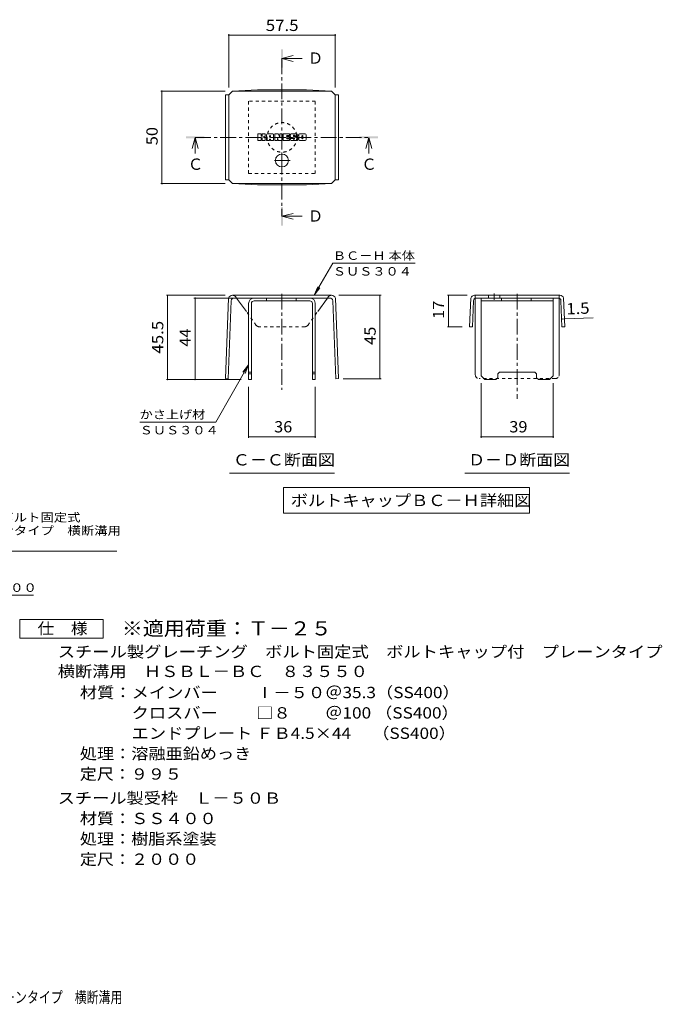
# Model space of a CAD drawing. Units: millimetres. Extents: x -1661 to 1943, y -1353 to 1350.
# Drawn here: x 209 to 1943, y -1308 to 1350 of the extents above; entities that cross this region are included whole.
import ezdxf

# ---------------------------------------------------------------- set-up
doc = ezdxf.new("R2010")
doc.units = ezdxf.units.MM
doc.header["$LTSCALE"] = 10
doc.linetypes.add('JWW_CENTER1', pattern=[6.773333, 4.233333, -0.846667, 0.846667, -0.846667])
doc.linetypes.add('JWW_DASHED1', pattern=[1.693333, 0.846667, -0.846667])
for name, color, linetype in [('D-0', 7, 'Continuous'), ('D-4', 7, 'Continuous'), ('D-5', 7, 'Continuous'), ('D-8', 7, 'Continuous'), ('D-9', 7, 'Continuous'), ('D-F', 7, 'Continuous'), ('F-Fﾚｲﾔ', 7, 'Continuous')]:
    doc.layers.add(name, color=color, linetype=linetype)
doc.styles.add('ＭＳ ゴシック', font='txt', dxfattribs={"height": 1})

msp = doc.modelspace()

# ---------------------------------------------------------------- linework, layer by layer
at = {"layer": 'D-4', "color": 7, "linetype": 'Continuous', "lineweight": 9}
for p, q in [((773.2, 1310.6), (773.2, 1166.9)), ((773.2, 1307.6), (1060.7, 1307.6)), ((1060.7, 1310.6), (1060.7, 1167.1)), ((590.1, 1157.1), (763.2, 1157.1)), ((593.1, 1157.1), (593.1, 907.1)), ((590.1, 907.1), (763.2, 907.1)), ((1004.2, 605.8), (1054.2, 692.4)), ((1276.7, 692.4), (1054.2, 692.4)), ((1004.2, 605.8), (1013.8, 628.9)), ((1004.2, 605.8), (1019.4, 625.6)), ((605.3, 605.8), (763.4, 605.8)), ((608.3, 605.8), (608.3, 378.3)), ((679.5, 598.3), (821.9, 598.3)), ((682.5, 378.3), (682.5, 598.3)), ((1184.4, 605.8), (1070.5, 605.8)), ((1181.4, 605.8), (1181.4, 380.5)), ((1363.1, 605.8), (1416.8, 605.8)), ((1366.1, 520.8), (1366.1, 605.8)), ((1671.6, 541.6), (1679.1, 541.9)), ((1679.1, 541.9), (1756.4, 545)), ((1363.1, 520.8), (1403.2, 520.8)), ((826.9, 417.7), (738, 263.6)), ((826.9, 417.7), (811.7, 397.8)), ((826.9, 417.7), (817.4, 394.6)), ((605.3, 378.3), (806.9, 378.3)), ((1184.4, 380.5), (1082.2, 380.5)), ((826.9, 220.8), (826.9, 358.3)), ((1006.9, 220.8), (1006.9, 358.3)), ((1454.1, 220.8), (1454.1, 368.3)), ((1649.1, 220.8), (1649.1, 368.3)), ((738, 263.6), (533, 263.6)), ((826.9, 223.8), (1006.9, 223.8)), ((1454.1, 223.8), (1649.1, 223.8))]:
    msp.add_line(p, q, dxfattribs=at)
at = {"layer": 'D-4', "color": 2, "linetype": 'Continuous', "lineweight": 9}
for p, q in [((209.7, -319.6), (209.7, -269.6)), ((209.7, -269.6), (434.7, -269.6)), ((434.7, -269.6), (434.7, -319.6)), ((434.7, -319.6), (209.7, -319.6))]:
    msp.add_line(p, q, dxfattribs=at)
at = {"layer": 'D-4', "color": 7, "linetype": 'Continuous', "lineweight": 9, "const_width": 2}
for points in [[(774.2, 1307.6, 0.414214), (773.2, 1308.6, 0.414214), (772.2, 1307.6, 0.414214), (773.2, 1306.6, 0.414214)], [(1061.7, 1307.6, 0.414214), (1060.7, 1308.6, 0.414214), (1059.7, 1307.6, 0.414214), (1060.7, 1306.6, 0.414214)], [(594.1, 1157.1, 0.414214), (593.1, 1158.1, 0.414214), (592.1, 1157.1, 0.414214), (593.1, 1156.1, 0.414214)], [(594.1, 907.1, 0.414214), (593.1, 908.1, 0.414214), (592.1, 907.1, 0.414214), (593.1, 906.1, 0.414214)], [(609.3, 605.8, 0.414214), (608.3, 606.8, 0.414214), (607.3, 605.8, 0.414214), (608.3, 604.8, 0.414214)], [(683.5, 598.3, 0.414214), (682.5, 599.3, 0.414214), (681.5, 598.3, 0.414214), (682.5, 597.3, 0.414214)], [(1182.4, 605.8, 0.414214), (1181.4, 606.8, 0.414214), (1180.4, 605.8, 0.414214), (1181.4, 604.8, 0.414214)], [(1367.1, 605.8, 0.414214), (1366.1, 606.8, 0.414214), (1365.1, 605.8, 0.414214), (1366.1, 604.8, 0.414214)], [(1672.6, 541.6, 0.414214), (1671.6, 542.6, 0.414214), (1670.6, 541.6, 0.414214), (1671.6, 540.6, 0.414214)], [(1680.1, 541.9, 0.414214), (1679.1, 542.9, 0.414214), (1678.1, 541.9, 0.414214), (1679.1, 540.9, 0.414214)], [(1367.1, 520.8, 0.414214), (1366.1, 521.8, 0.414214), (1365.1, 520.8, 0.414214), (1366.1, 519.8, 0.414214)], [(609.3, 378.3, 0.414214), (608.3, 379.3, 0.414214), (607.3, 378.3, 0.414214), (608.3, 377.3, 0.414214)], [(683.5, 378.3, 0.414214), (682.5, 379.3, 0.414214), (681.5, 378.3, 0.414214), (682.5, 377.3, 0.414214)], [(1182.4, 380.5, 0.414214), (1181.4, 381.5, 0.414214), (1180.4, 380.5, 0.414214), (1181.4, 379.5, 0.414214)], [(827.9, 223.8, 0.414214), (826.9, 224.8, 0.414214), (825.9, 223.8, 0.414214), (826.9, 222.8, 0.414214)], [(1007.9, 223.8, 0.414214), (1006.9, 224.8, 0.414214), (1005.9, 223.8, 0.414214), (1006.9, 222.8, 0.414214)], [(1455.1, 223.8, 0.414214), (1454.1, 224.8, 0.414214), (1453.1, 223.8, 0.414214), (1454.1, 222.8, 0.414214)], [(1650.1, 223.8, 0.414214), (1649.1, 224.8, 0.414214), (1648.1, 223.8, 0.414214), (1649.1, 222.8, 0.414214)]]:
    msp.add_lwpolyline(points, format="xyb", close=True, dxfattribs=at)
at = {"layer": 'D-5', "color": 4, "linetype": 'Continuous', "lineweight": 9}
for p, q in [((916.9, 1245.1), (946.9, 1253.1)), ((916.9, 1245.1), (946.9, 1237.1)), ((916.9, 1245.1), (971.6, 1245.1)), ((682.8, 1032), (674.8, 1002)), ((682.8, 1032), (690.8, 1002)), ((682.8, 1032), (682.8, 988.8)), ((1151, 1032), (1143, 1002)), ((1151, 1032), (1159, 1002)), ((1151, 1032), (1151, 988.8)), ((916.9, 818.9), (946.9, 826.9)), ((916.9, 818.9), (946.9, 810.9)), ((916.9, 818.9), (971.6, 818.9))]:
    msp.add_line(p, q, dxfattribs=at)
at = {"layer": 'D-5', "color": 4, "linetype": 'JWW_CENTER1', "lineweight": 9}
for p, q in [((916.9, 1245.1), (916.9, 818.9)), ((682.8, 1032), (1151, 1032))]:
    msp.add_line(p, q, dxfattribs=at)
at = {"layer": 'D-5', "color": 7, "linetype": 'Continuous', "lineweight": 9}
for p, q in [((775.4, 125.6), (1058.4, 125.6)), ((1410.1, 125.6), (1693.1, 125.6)), ((921.1, 87.1), (921.1, 17.1)), ((921.1, 87.1), (1584.7, 87.1)), ((1584.7, 87.1), (1584.7, 17.1)), ((921.1, 17.1), (1584.7, 17.1)), ((-282.5, -85.3), (471.6, -85.3)), ((-153.4, -203.8), (246.1, -203.8))]:
    msp.add_line(p, q, dxfattribs=at)
at = {"layer": 'D-5', "color": 4, "linetype": 'Continuous', "lineweight": 9}
for points in [[(914.4, 1220.1), (914.4, 1270.1), (919.4, 1220.1), (919.4, 1270.1)], [(657.8, 1029.5), (657.8, 1034.5), (707.8, 1029.5), (707.8, 1034.5)], [(1126, 1029.5), (1126, 1034.5), (1176, 1029.5), (1176, 1034.5)], [(914.4, 793.9), (914.4, 843.9), (919.4, 793.9), (919.4, 843.9)]]:
    msp.add_solid(points, dxfattribs=at)
at = {"layer": 'D-8', "color": 4, "linetype": 'JWW_DASHED1', "lineweight": 9}
for p, q in [((1006.9, 1129.5), (826.9, 1129.5)), ((826.9, 1129.5), (826.9, 934.5)), ((1006.9, 934.5), (1006.9, 1129.5)), ((826.9, 934.5), (1006.9, 934.5))]:
    msp.add_line(p, q, dxfattribs=at)
at = {"layer": 'D-8', "color": 4, "linetype": 'Continuous', "lineweight": 9}
for p, q in [((841.9, 598.3), (991.9, 598.3)), ((991.9, 590.8), (841.9, 590.8)), ((875, 590.8), (875, 598.3)), ((955, 590.8), (955, 598.3)), ((1454.1, 598.3), (1649.1, 598.3)), ((1454.1, 388.3), (1454.1, 598.3)), ((1454.1, 590.8), (1649.1, 590.8)), ((1509.6, 590.8), (1509.6, 598.3)), ((1589.6, 590.8), (1589.6, 598.3)), ((1649.1, 388.3), (1649.1, 598.3)), ((826.9, 583.3), (826.9, 378.3)), ((834.4, 583.3), (834.4, 378.3)), ((999.4, 583.3), (999.4, 378.3)), ((1006.9, 583.3), (1006.9, 378.3)), ((826.9, 398.3), (834.4, 398.3)), ((826.9, 393.3), (834.4, 393.3)), ((826.9, 378.3), (834.4, 378.3)), ((999.4, 398.3), (1006.9, 398.3)), ((999.4, 393.3), (1006.9, 393.3)), ((1006.9, 378.3), (999.4, 378.3)), ((1454.1, 388.3), (1464.1, 378.3)), ((1494.1, 378.3), (1464.1, 378.3)), ((1499.1, 383.3), (1494.1, 378.3)), ((1499.1, 393.3), (1504.1, 398.3)), ((1499.1, 383.3), (1499.1, 393.3)), ((1504.1, 398.3), (1599.1, 398.3)), ((1604.1, 393.3), (1599.1, 398.3)), ((1604.1, 383.3), (1604.1, 393.3)), ((1604.1, 383.3), (1609.1, 378.3)), ((1639.1, 378.3), (1609.1, 378.3)), ((1649.1, 388.3), (1639.1, 378.3))]:
    msp.add_line(p, q, dxfattribs=at)
at = {"layer": 'D-8', "color": 4, "linetype": 'JWW_DASHED1', "lineweight": 9}
msp.add_circle((916.9, 1032), 40, dxfattribs=at)
at = {"layer": 'D-8', "color": 4, "linetype": 'Continuous', "lineweight": 9}
for centre, radius, start, end in [((841.9, 583.3), 15, 90, 180), ((841.9, 583.3), 7.5, 90, 180), ((991.9, 583.3), 15, 0, 90), ((991.9, 583.3), 7.5, 0, 90)]:
    msp.add_arc(centre, radius, start, end, dxfattribs=at)
at = {"layer": 'D-9', "color": 2, "linetype": 'Continuous', "lineweight": 9}
for p, q in [((773.2, 1146.9), (764.2, 1146.9)), ((764.2, 1146.9), (764.2, 917.3)), ((773.2, 1147.1), (783.2, 1157.1)), ((773.2, 917.1), (773.2, 1147.1)), ((783.2, 1157.1), (850.5, 1160.5)), ((783.2, 1157.1), (1050.7, 1157.1)), ((983.4, 1160.5), (850.5, 1160.5)), ((1050.7, 1157.1), (983.4, 1160.5)), ((1060.7, 1147.1), (1050.7, 1157.1)), ((1060.7, 917.1), (1060.7, 1147.1)), ((1060.7, 1146.9), (1069.7, 1146.9)), ((1069.7, 1146.9), (1069.7, 917.3)), ((773.2, 917.3), (764.2, 917.3)), ((773.2, 917.1), (783.2, 907.1)), ((783.2, 907.1), (850.5, 903.7)), ((783.2, 907.1), (1050.7, 907.1)), ((1050.7, 907.1), (983.4, 903.7)), ((1060.7, 917.1), (1050.7, 907.1)), ((1060.7, 917.3), (1069.7, 917.3)), ((983.4, 903.7), (850.5, 903.7)), ((772.9, 598.3), (764.2, 380.8)), ((780.1, 591.1), (771.7, 380.5)), ((1050.5, 605.8), (783.4, 605.8)), ((787.6, 598.3), (1046.3, 598.3)), ((820.8, 561.5), (794.2, 598.3)), ((1013.3, 561.8), (1039.6, 598.3)), ((1053.8, 591.1), (1062.2, 380.5)), ((1061, 598.3), (1069.7, 380.8)), ((1426.3, 598.3), (1423.2, 520.8)), ((1433.5, 591.1), (1430.7, 520.5)), ((1551.6, 605.8), (1436.8, 605.8)), ((1438.6, 390.8), (1438.6, 597.9)), ((1662.2, 598.3), (1441, 598.3)), ((1474.4, 605.8), (1474.4, 598.3)), ((1504.4, 605.8), (1504.4, 598.3)), ((1551.6, 605.8), (1666.4, 605.8)), ((1664.6, 390.8), (1664.6, 597.9)), ((1669.7, 591.1), (1672.5, 520.5)), ((1676.9, 598.3), (1680, 520.8)), ((1423.2, 520.8), (1430.7, 520.5)), ((1680, 520.8), (1672.5, 520.5)), ((764.2, 380.8), (771.7, 380.5)), ((1069.7, 380.8), (1062.2, 380.5))]:
    msp.add_line(p, q, dxfattribs=at)
at = {"layer": 'D-9', "color": 2, "linetype": 'JWW_CENTER1', "lineweight": 9}
for p, q in [((916.9, 988.1), (916.9, 951.2)), ((938.7, 969.6), (895.1, 969.6)), ((916.9, 609.7), (916.9, 350.9)), ((1489.4, 610.7), (1489.4, 593.3)), ((1551.6, 609.7), (1551.6, 325.9))]:
    msp.add_line(p, q, dxfattribs=at)
at = {"layer": 'D-9', "color": 2, "linetype": 'JWW_DASHED1', "lineweight": 9}
for p, q in [((794.2, 598.3), (791.5, 602)), ((1039.6, 598.3), (1042.3, 602)), ((1438.6, 597.9), (1438.6, 605.8)), ((1664.6, 597.9), (1664.6, 605.8)), ((847.5, 524.5), (820.8, 561.5)), ((986.4, 524.5), (1013.3, 561.8)), ((978.6, 520.8), (855.3, 520.8)), ((1654.6, 380.8), (1448.6, 380.8))]:
    msp.add_line(p, q, dxfattribs=at)
at = {"layer": 'D-9', "color": 2, "linetype": 'Continuous', "lineweight": 9}
msp.add_circle((916.9, 969.6), 17.5, dxfattribs=at)
for centre, radius, start, end in [((783.3, 594.8), 11, 89.4438, 161.5628), ((787.6, 590.8), 7.5, 90, 177.7066), ((1046.3, 590.8), 7.5, 2.2934, 90), ((1050.6, 594.8), 11, 18.4372, 90.5562), ((1436.7, 594.8), 11, 89.4438, 161.5628), ((1441, 590.8), 7.5, 90, 177.7066), ((1662.2, 590.8), 7.5, 2.2934, 90), ((1666.5, 594.8), 11, 18.4372, 90.5562), ((1448.6, 390.8), 10, 180, 198.1933), ((1654.6, 390.8), 10, 341.8067, 0)]:
    msp.add_arc(centre, radius, start, end, dxfattribs=at)
at = {"layer": 'D-9', "color": 2, "linetype": 'JWW_DASHED1', "lineweight": 9}
for centre, radius, start, end in [((783.3, 594.8), 11, 41.1558, 89.4438), ((1050.6, 594.8), 11, 90.5562, 138.8442), ((855.3, 530.8), 10, 218.7464, 270), ((978.6, 530.8), 10, 270, 321.2536), ((1448.6, 390.8), 10, 198.1933, 270), ((1654.6, 390.8), 10, 270, 341.8067)]:
    msp.add_arc(centre, radius, start, end, dxfattribs=at)
at = {"layer": 'D-F', "color": 7, "linetype": 'Continuous', "lineweight": 9}
for p, q in [((851.9, 1024.1), (851.9, 1040.9)), ((860.3, 1041.7), (852.7, 1041.7)), ((861.1, 1040.9), (861.1, 1036.3)), ((863.6, 1040.9), (863.6, 1036.3)), ((871.1, 1041.7), (864.4, 1041.7)), ((871.9, 1040.9), (871.9, 1037)), ((875.2, 1024.1), (875.2, 1039.1)), ((891.8, 1041.7), (877.8, 1041.7)), ((894.4, 1024.1), (894.4, 1039.1)), ((897.8, 1040.9), (897.8, 1024.1)), ((898.6, 1041.7), (907.1, 1041.7)), ((907.8, 1041.1), (910.2, 1033.7)), ((911, 1040.9), (911, 1033.8)), ((911.8, 1041.7), (916.9, 1041.7)), ((917.7, 1040.9), (917.7, 1024.1)), ((920.2, 1024.1), (920.2, 1040.9)), ((921, 1041.7), (936.1, 1041.7)), ((936.1, 1036.7), (930.6, 1036.7)), ((936.9, 1037.5), (936.9, 1040.9)), ((956.8, 1041.7), (941.6, 1041.7)), ((947.7, 1035), (947.7, 1037)), ((950.3, 1036.6), (950.3, 1037)), ((959.5, 1039.1), (959.5, 1035.8)), ((962, 1026), (962, 1039.1)), ((979.4, 1041.7), (964.6, 1041.7)), ((982, 1039.1), (982, 1026)), ((852.7, 1023.3), (860.3, 1023.3)), ((861.1, 1024.1), (861.1, 1029.5)), ((863.6, 1024.1), (863.6, 1029.5)), ((864.3, 1023.3), (871.1, 1023.3)), ((871.9, 1024.1), (871.9, 1028.8)), ((882.7, 1023.3), (876, 1023.3)), ((883.5, 1032.7), (883.5, 1035.4)), ((883.5, 1024.1), (883.5, 1026.2)), ((885.8, 1032.4), (883.8, 1032.4)), ((886.1, 1032.7), (886.1, 1035.4)), ((886.1, 1024.1), (886.1, 1026.2)), ((886.9, 1023.3), (893.6, 1023.3)), ((903.6, 1023.3), (898.6, 1023.3)), ((904.4, 1024.1), (904.4, 1028.7)), ((906.8, 1023.9), (905.3, 1028.8)), ((916.9, 1023.3), (907.6, 1023.3)), ((921, 1023.3), (936.1, 1023.3)), ((936.1, 1030.5), (930.5, 1030.5)), ((936.1, 1028.4), (930.5, 1028.4)), ((936.1, 1034.5), (930.6, 1034.5)), ((936.9, 1031.3), (936.9, 1033.7)), ((936.9, 1024.1), (936.9, 1027.6)), ((939.4, 1028.4), (939.4, 1026)), ((940.2, 1029.2), (947, 1029.2)), ((949.5, 1030.8), (941.6, 1030.8)), ((957.3, 1023.3), (942.1, 1023.3)), ((947.8, 1028.4), (947.8, 1027.8)), ((948.5, 1034.2), (957.3, 1034.2)), ((950.3, 1030), (950.3, 1027.8)), ((951.1, 1035.8), (959.5, 1035.8)), ((979.4, 1023.3), (964.6, 1023.3)), ((970.4, 1029.9), (970.4, 1035.1)), ((973.6, 1029.9), (973.6, 1035.1))]:
    msp.add_line(p, q, dxfattribs=at)
for centre, radius, start, end in [((852.7, 1040.9), 0.786, 90, 180), ((860.3, 1040.9), 0.786, 0, 90), ((864.4, 1040.9), 0.786, 90, 180), ((869.3, 1037), 2.62, 299.4207, 0), ((871.1, 1040.9), 0.786, 0, 90), ((877.8, 1039.1), 2.62, 90, 180), ((884.8, 1035.4), 1.28, 0, 180), ((891.8, 1039.1), 2.62, 0, 90), ((898.6, 1040.9), 0.786, 90, 180), ((907.1, 1040.9), 0.786, 17.7564, 90), ((911.8, 1040.9), 0.786, 90, 180), ((916.9, 1040.9), 0.786, 0, 90), ((921, 1040.9), 0.786, 90, 180), ((930.6, 1035.6), 1.1, 90, 270), ((936.1, 1040.9), 0.786, 0, 90), ((936.1, 1037.5), 0.786, 270, 0), ((951.3, 1036.3), 11.9, 157.1011, 202.8989), ((941.6, 1040.4), 1.31, 90, 157.1011), ((949, 1037), 1.29, 0, 180), ((956.8, 1039.1), 2.62, 0, 90), ((964.6, 1039.1), 2.62, 90, 180), ((972, 1035.1), 1.61, 0, 180), ((979.4, 1039.1), 2.62, 0, 90), ((852.7, 1024.1), 0.786, 180, 270), ((860.3, 1024.1), 0.786, 270, 0), ((862.3, 1036.3), 1.26, 180, 0), ((862.3, 1029.5), 1.24, 0, 180), ((864.3, 1024.1), 0.786, 180, 270), ((866.5, 1032.9), 0.439, 97.3317, 266.5718), ((865, 1044.6), 11.3, 277.3317, 299.4207), ((866, 1024.3), 8.21, 53.7199, 86.5718), ((869.3, 1028.8), 2.62, 0, 53.7199), ((871.1, 1024.1), 0.786, 270, 0), ((876, 1024.1), 0.786, 180, 270), ((882.7, 1024.1), 0.786, 270, 0), ((883.8, 1032.7), 0.262, 180, 270), ((884.8, 1026.2), 1.28, 0, 180), ((885.8, 1032.7), 0.262, 270, 0), ((886.9, 1024.1), 0.786, 180, 270), ((893.6, 1024.1), 0.786, 270, 0), ((898.6, 1024.1), 0.786, 180, 270), ((903.6, 1024.1), 0.786, 270, 0), ((904.9, 1028.7), 0.505, 16.4888, 180), ((907.6, 1024.1), 0.786, 196.4888, 270), ((910.6, 1033.8), 0.413, 197.7564, 0), ((916.9, 1024.1), 0.786, 270, 0), ((921, 1024.1), 0.786, 180, 270), ((930.5, 1029.4), 1.07, 90, 270), ((936.1, 1033.7), 0.786, 0, 90), ((936.1, 1031.3), 0.786, 270, 0), ((936.1, 1027.6), 0.786, 0, 90), ((936.1, 1024.1), 0.786, 270, 0), ((940.2, 1028.4), 0.786, 90, 180), ((942.1, 1026), 2.62, 180, 270), ((941.6, 1032.1), 1.31, 202.8989, 270), ((947, 1028.4), 0.786, 0, 90), ((948.5, 1035), 0.786, 180, 270), ((949, 1027.8), 1.25, 180, 0), ((949.5, 1030), 0.786, 0, 90), ((951.1, 1036.6), 0.786, 180, 270), ((957.3, 1032.9), 1.31, 22.908, 90), ((957.3, 1024.6), 1.31, 270, 337.092), ((947.6, 1028.8), 11.9, 337.092, 22.908), ((964.6, 1026), 2.62, 180, 270), ((972, 1029.9), 1.61, 180, 0), ((979.4, 1026), 2.62, 270, 0)]:
    msp.add_arc(centre, radius, start, end, dxfattribs=at)

# ---------------------------------------------------------------- texts
at = {"layer": 'D-0', "color": 2, "linetype": 'Continuous', "lineweight": 9, "style": 'ＭＳ ゴシック'}
for s, width, p in [('材質：メインバー\u3000\u3000 Ⅰ－５０＠35.3（SS400）', 1.119318, (371.5, -481.9)), ('\u3000\u3000\u3000クロスバー\u3000\u3000 □８\u3000\u3000＠100 （SS400）', 1.119318, (371.5, -536.9)), ('\u3000\u3000\u3000エンドプレート ＦＢ4.5×44\u3000 （SS400）', 1.119318, (371.5, -591.9)), ('処理：溶融亜鉛めっき', 1.1125, (371.5, -646.9)), ('定尺：９９５', 1.104167, (371.5, -701.9))]:
    msp.add_text(s, height=30.48, dxfattribs=dict(at, width=width)).set_placement(p)
at = {"layer": 'D-4', "color": 2, "linetype": 'Continuous', "lineweight": 211, "style": 'ＭＳ ゴシック'}
for s, width, p in [('57.5', 1.09375, (873.2, 1319.2)), ('36', 1.0625, (895.7, 235.5)), ('39', 1.0625, (1530.3, 235.5))]:
    msp.add_text(s, height=30.48, dxfattribs=dict(at, width=width)).set_placement(p)
for s, rotation, width, p in [('50', 90, 1.0625, (581.5, 1010.9)), ('17', 90, 1.0625, (1354.5, 542)), ('1.5', 2.2934, 1.083333, (1684.8, 553.8)), ('45.5', 90, 1.09375, (596.7, 448.3)), ('44', 90, 1.0625, (670.9, 467)), ('45', 90, 1.0625, (1169.8, 471.9))]:
    msp.add_text(s, height=30.48, rotation=rotation, dxfattribs=dict(at, width=width)).set_placement(p)
at = {"layer": 'D-4', "color": 7, "linetype": 'Continuous', "lineweight": 9, "style": 'ＭＳ ゴシック'}
for s, width, p in [('ＢＣ－Ｈ 本体', 1.141026, (1054.2, 701.3)), ('ＳＵＳ３０４', 1.138889, (1054.2, 658.9)), ('かさ上げ材', 1.133333, (533, 272.5)), ('ＳＵＳ３０４', 1.138889, (533, 230.2))]:
    msp.add_text(s, height=22.86, rotation=359.9999, dxfattribs=dict(at, width=width)).set_placement(p)
at = {"layer": 'D-4', "color": 2, "linetype": 'Continuous', "lineweight": 9, "style": 'ＭＳ ゴシック'}
for s, width, p in [('仕\u3000様', 1.083333, (257.2, -309)), ('スチール製グレーチング\u3000ボルト固定式\u3000ボルトキャップ付\u3000プレーンタイプ', 1.121429, (311.8, -371.9)), ('横断溝用\u3000ＨＳＢＬ－ＢＣ\u3000８３５５０', 1.118056, (311.8, -424.9)), ('スチール製受枠\u3000Ｌ－５０Ｂ', 1.115385, (311.8, -766.9)), ('材質：ＳＳ４００', 1.109375, (371.5, -821.9)), ('処理：樹脂系塗装', 1.109375, (371.5, -876.9))]:
    msp.add_text(s, height=30.48, dxfattribs=dict(at, width=width)).set_placement(p)
at = {"layer": 'D-4', "color": 2, "linetype": 'Continuous', "lineweight": 9, "style": 'ＭＳ ゴシック', "width": 1.107143}
msp.add_text('定尺：２０００', height=30.48, rotation=0, dxfattribs=at).set_placement((371.5, -931.9))
at = {"layer": 'D-5', "color": 2, "linetype": 'Continuous', "lineweight": 9, "style": 'ＭＳ ゴシック'}
for s, p in [('Ｄ', (986.6, 1230.8)), ('Ｃ', (1131, 944.4)), ('Ｄ', (986.6, 804.5))]:
    msp.add_text(s, height=30.5, dxfattribs=at).set_placement(p)
at = {"layer": 'D-5', "color": 2, "linetype": 'Continuous', "lineweight": 211, "style": 'ＭＳ ゴシック'}
msp.add_text('Ｃ', height=30.5, dxfattribs=at).set_placement((662.8, 944.4))
for s, width, p in [('Ｃ－Ｃ断面図', 1.104167, (784.4, 146.3)), ('Ｄ－Ｄ断面図', 1.104167, (1419.1, 146.3)), ('ボルトキャップＢＣ－Ｈ詳細図', 1.116071, (940.4, 36.7))]:
    msp.add_text(s, height=30.48, dxfattribs=dict(at, width=width)).set_placement(p)
at = {"layer": 'D-5', "color": 7, "linetype": 'Continuous', "lineweight": 9, "style": 'ＭＳ ゴシック'}
for s, rotation, width, p in [('スチール製グレーチング\u3000ボルト固定式', 0.0002, 1.157407, (-276.4, -5.3)), ('ボルトキャップ付\u3000プレーンタイプ\u3000横断溝用', 0.0001, 1.15873, (-276.4, -40.9))]:
    msp.add_text(s, height=22.86, rotation=rotation, dxfattribs=dict(at, width=width)).set_placement(p)
at = {"layer": 'D-5', "color": 7, "linetype": 'Continuous', "lineweight": 9, "style": 'ＭＳ ゴシック', "width": 1.151515}
msp.add_text('溶接用アンカ－＠５００', height=22.86, dxfattribs=at).set_placement((-139.7, -194.9))
at = {"layer": 'D-5', "color": 3, "linetype": 'Continuous', "lineweight": 9, "style": 'ＭＳ ゴシック', "width": 1.09}
msp.add_text('※適用荷重：Ｔ－２５', height=38.1, dxfattribs=at).set_placement((484.7, -312.6))
at = {"layer": 'F-Fﾚｲﾔ', "color": 2, "linetype": 'Continuous', "lineweight": 9, "style": 'ＭＳ ゴシック', "width": 0.774375}
msp.add_text('スチール製グレーチング\u3000ボルト固定式\u3000ボルトキャップ付\u3000プレーンタイプ\u3000横断溝用', height=30.48, dxfattribs=at).set_placement((-801.7, -1304.7))

doc.saveas('drawing.dxf')
